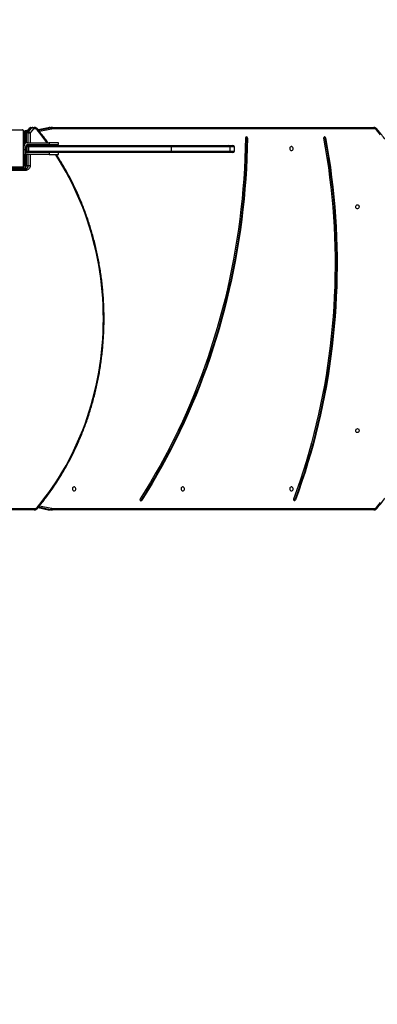
# Model space of a CAD drawing. Units: centimetres. Extents: x 4044 to 6716, y -1889 to -480.
# Drawn here: x 5806 to 5883, y -1321 to -1109 of the extents above; entities that cross this region are included whole.
import ezdxf

# ---------------------------------------------------------------- set-up
doc = ezdxf.new("R2010")
doc.units = ezdxf.units.CM
doc.layers.add('VP-DIM', color=7, linetype='Continuous')
doc.layers.add('VP-HIC', color=6, linetype='Continuous')
doc.layers.add('VP-EQ', color=7, linetype='Continuous', true_color=0x8a3492)
doc.dimstyles.new('Strefa', dxfattribs={"dimtxt": 14, "dimasz": 20, "dimexe": 20, "dimexo": 50, "dimgap": 20, "dimtad": 0, "dimdec": 0, "dimzin": 0, "dimdsep": 46, "dimtxsty": 'Standard', "dimcen": 0.09, "dimadec": 0, "dimazin": 0, "dimtfac": 1, "dimtdec": 4, "dimtofl": 0, "dimtmove": 0, "dimatfit": 3, "dimfxl": 70, "dimfxlon": 1, "dimtolj": 1, "dimtzin": 0, "dimarcsym": 0})

# ---------------------------------------------------------------- blocks, each defined once
blk = doc.blocks.new('*D30')
at = {"layer": 'Defpoints', "color": 0}
for p in [(6153.35, -632.6), (6153.35, -1150.82), (5191.48, -1643.79)]:
    blk.add_point(p, dxfattribs=at)
at = {"layer": 'VP-DIM', "color": 0, "lineweight": -2}
for p, q in [((5191.48, -732.6), (5191.48, -582.6)), ((6153.35, -732.6), (6153.35, -582.6)), ((5241.48, -632.6), (5660.43, -632.6)), ((6103.35, -632.6), (5807.1, -632.6))]:
    blk.add_line(p, q, dxfattribs=at)
at = {"layer": 'VP-DIM', "color": 0}
for points in [[(5241.48, -624.27), (5241.48, -640.93), (5191.48, -632.6)], [(6103.35, -640.93), (6103.35, -624.27), (6153.35, -632.6)]]:
    blk.add_solid(points, dxfattribs=at)
at = {"layer": 'VP-DIM', "color": 0, "insert": (5733.77, -632.6), "char_height": 40, "attachment_point": 5}
blk.add_mtext('\\A1;965', dxfattribs=at)
blk = doc.blocks.new('*D32')
at = {"layer": 'Defpoints', "color": 0}
for p in [(5722.3, -970.63), (5246.2, -1713.35), (6529.19, -1713.35)]:
    blk.add_point(p, dxfattribs=at)
at = {"layer": 'VP-DIM', "color": 0, "lineweight": -2}
for p, q in [((6429.19, -970.63), (6579.19, -970.63)), ((6529.19, -1020.63), (6529.19, -1253.67)), ((6529.19, -1663.35), (6529.19, -1400.34)), ((6429.19, -1713.35), (6579.19, -1713.35))]:
    blk.add_line(p, q, dxfattribs=at)
at = {"layer": 'VP-DIM', "color": 0}
for points in [[(6537.52, -1020.63), (6520.85, -1020.63), (6529.19, -970.63)], [(6520.85, -1663.35), (6537.52, -1663.35), (6529.19, -1713.35)]]:
    blk.add_solid(points, dxfattribs=at)
at = {"layer": 'VP-DIM', "color": 0, "insert": (6529.19, -1327), "char_height": 40, "attachment_point": 5, "rotation": 90}
blk.add_mtext('\\A1;745', dxfattribs=at)
blk = doc.blocks.new('*D36')
at = {"layer": 'Defpoints', "color": 0}
for p in [(6355.35, -530.22), (6355.35, -1173.57), (5011.5, -1704.71)]:
    blk.add_point(p, dxfattribs=at)
at = {"layer": 'VP-DIM', "color": 0, "lineweight": -2}
for p, q in [((5011.5, -630.22), (5011.5, -480.22)), ((6355.35, -630.22), (6355.35, -480.22)), ((5061.5, -530.22), (5634.62, -530.22)), ((6305.35, -530.22), (5807.96, -530.22))]:
    blk.add_line(p, q, dxfattribs=at)
at = {"layer": 'VP-DIM', "color": 0}
for points in [[(5061.5, -521.88), (5061.5, -538.55), (5011.5, -530.22)], [(6305.35, -538.55), (6305.35, -521.88), (6355.35, -530.22)]]:
    blk.add_solid(points, dxfattribs=at)
at = {"layer": 'VP-DIM', "color": 0, "insert": (5721.29, -530.22), "char_height": 40, "attachment_point": 5}
blk.add_mtext('\\A1;1344', dxfattribs=at)
blk = doc.blocks.new('*D37')
at = {"layer": 'Defpoints', "color": 0}
for p in [(5534.28, -745.41), (5167.15, -1875.96), (6665.55, -1875.96)]:
    blk.add_point(p, dxfattribs=at)
at = {"layer": 'VP-DIM', "color": 0, "lineweight": -2}
for p, q in [((6565.55, -745.41), (6715.55, -745.41)), ((6665.55, -795.41), (6665.55, -1250.9)), ((6665.55, -1825.96), (6665.55, -1397.57)), ((6565.55, -1875.96), (6715.55, -1875.96))]:
    blk.add_line(p, q, dxfattribs=at)
at = {"layer": 'VP-DIM', "color": 0}
for points in [[(6673.88, -795.41), (6657.21, -795.41), (6665.55, -745.41)], [(6657.21, -1825.96), (6673.88, -1825.96), (6665.55, -1875.96)]]:
    blk.add_solid(points, dxfattribs=at)
at = {"layer": 'VP-DIM', "color": 0, "insert": (6665.55, -1324.24), "char_height": 40, "attachment_point": 5, "rotation": 90}
blk.add_mtext('\\A1;1131', dxfattribs=at)
blk = doc.blocks.new('1740S2')
at = {"layer": 'VP-EQ', "color": 7, "linetype": 'Continuous', "lineweight": 25}
for p, q in [((7944.76, 188.02), (7875.68, 188.02)), ((7875.83, 188.32), (7944.91, 188.32)), ((7944.91, 188.32), (7945.36, 188.32)), ((7945.73, 188.28), (7945.28, 188.28)), ((7945.75, 188.28), (7945.73, 188.28)), ((7947.95, 187.83), (7945.75, 188.28)), ((7948.75, 188.32), (8002.05, 188.32)), ((7892.8, 186.18), (7892.65, 186.18)), ((7925.82, 186.26), (7925.67, 186.26)), ((7950.06, 114.5), (7950.51, 114.5)), ((7950.52, 115.5), (7958.39, 115.5)), ((7950.55, 111.97), (7950.55, 114.5)), ((7958.54, 115.2), (7950.67, 115.2)), ((7950.98, 115.17), (7950.98, 114.42)), ((7950.98, 107.22), (7950.98, 114.42)), ((7951.05, 114.54), (7951.05, 107.09)), ((7951.08, 115.12), (7951.08, 115.19)), ((7951.08, 115.12), (7951.42, 115.12)), ((7958.71, 114.75), (7951.26, 114.75)), ((7951.38, 114.82), (7958.58, 114.82)), ((7951.42, 115.12), (7951.42, 115.2)), ((7954.39, 114.92), (7951.88, 114.92)), ((7943.58, 112.07), (7943.58, 111.67)), ((7945.58, 112.07), (7943.58, 112.07)), ((7945.58, 111.67), (7945.58, 112.07)), ((7945.58, 112.07), (7950.18, 112.07)), ((7950.96, 112.07), (7950.58, 112.07)), ((7950.58, 112.07), (7950.58, 111.07)), ((7950.98, 112.54), (7950.96, 112.54)), ((7950.96, 112.52), (7950.98, 112.52)), ((7950.96, 112.4), (7950.98, 112.4)), ((7950.96, 112.24), (7950.98, 112.24)), ((7950.96, 112.14), (7950.96, 112.24)), ((7950.96, 112.14), (7950.98, 112.14)), ((7950.96, 112.04), (7950.96, 112.14)), ((7950.96, 112.04), (7950.98, 112.04)), ((7905.78, 111.37), (7905.78, 110.47)), ((7906.08, 111.67), (7907, 111.67)), ((7907, 110.17), (7906.08, 110.17)), ((7919.39, 111.37), (7906.77, 111.37)), ((7906.77, 110.47), (7906.77, 111.37)), ((7906.77, 110.47), (7919.39, 110.47)), ((7907, 111.67), (7919.52, 111.67)), ((7919.52, 110.17), (7907, 110.17)), ((7950.02, 111.37), (7919.39, 111.37)), ((7919.39, 110.47), (7919.39, 111.37)), ((7919.39, 110.47), (7950.02, 110.47)), ((7919.52, 111.67), (7949.98, 111.67)), ((7949.98, 110.17), (7919.52, 110.17)), ((7943.58, 109.97), (7943.58, 109.57)), ((7945.58, 109.97), (7943.58, 109.97)), ((7945.35, 110.17), (7945.49, 109.97)), ((7945.58, 109.57), (7945.58, 109.97)), ((7950.18, 109.97), (7945.58, 109.97)), ((7949.98, 111.67), (7950.18, 111.67)), ((7950.02, 110.47), (7950.02, 111.37)), ((7950.28, 111.37), (7950.02, 111.37)), ((7950.02, 110.47), (7950.28, 110.47)), ((7950.28, 111.37), (7950.28, 110.47)), ((7950.55, 110.22), (7950.55, 111.41)), ((7950.58, 111.07), (7950.58, 110.37)), ((7950.95, 111.75), (7950.98, 111.75)), ((7950.96, 111.88), (7950.98, 111.88)), ((7950.96, 111.77), (7950.98, 111.77)), ((7950.96, 111.73), (7950.98, 111.73)), ((7950.96, 111.68), (7950.98, 111.68)), ((7950.96, 111.52), (7950.98, 111.52)), ((7950.96, 111.51), (7950.96, 111.52)), ((7950.96, 111.51), (7950.98, 111.51)), ((7950.96, 111.35), (7950.98, 111.35)), ((7950.96, 111.27), (7950.98, 111.27)), ((7950.96, 111.27), (7950.98, 111.27)), ((7950.96, 111.27), (7950.96, 111.27)), ((7950.96, 111.27), (7950.98, 111.27)), ((7950.96, 111.24), (7950.98, 111.24)), ((7950.96, 111.12), (7950.96, 111.12)), ((7950.96, 111.1), (7950.98, 111.1)), ((7950.96, 110.98), (7950.98, 110.98)), ((7950.96, 110.78), (7950.98, 110.78)), ((7950.96, 110.49), (7950.98, 110.49)), ((7950.96, 110.43), (7950.98, 110.43)), ((7950.96, 110.41), (7950.98, 110.41)), ((7950.96, 109.98), (7950.98, 109.98)), ((7886.2, 108.51), (7886.35, 108.51)), ((7902.98, 108.57), (7903.13, 108.57)), ((7943.58, 109.57), (7945.58, 109.57)), ((7950.18, 109.57), (7945.58, 109.57)), ((7950.55, 107.44), (7950.55, 109.66)), ((7950.58, 109.67), (7950.58, 109.57)), ((7950.58, 109.57), (7950.96, 109.57)), ((7950.96, 109.68), (7950.98, 109.68)), ((7950.96, 109.6), (7950.98, 109.6)), ((7950.96, 109.44), (7950.96, 109.47)), ((7950.96, 109.44), (7950.98, 109.44)), ((7950.96, 109.44), (7950.98, 109.44)), ((7950.96, 109.44), (7950.96, 109.44)), ((7950.96, 109.38), (7950.96, 109.44)), ((7950.96, 109.28), (7950.98, 109.28)), ((7950.96, 109.22), (7950.98, 109.22)), ((7950.96, 109.11), (7950.98, 109.11)), ((7950.96, 109.09), (7950.98, 109.09)), ((7875.68, 106.62), (7944.76, 106.62)), ((7944.91, 106.32), (7875.83, 106.32)), ((7945.36, 106.32), (7944.91, 106.32)), ((7945.28, 106.35), (7945.73, 106.35)), ((7945.73, 106.35), (7945.75, 106.35)), ((7945.75, 106.35), (7947.95, 106.8)), ((7948.6, 106.62), (7948.94, 106.62)), ((7949.09, 106.32), (7948.75, 106.32)), ((7948.94, 106.62), (7949.65, 107.44)), ((7949.54, 106.32), (7949.09, 106.32)), ((7949.99, 107.23), (7949.27, 106.4)), ((7949.27, 106.4), (7949.72, 106.4)), ((7949.72, 106.4), (7950.44, 107.23)), ((7949.77, 106.42), (7950.48, 107.24)), ((7950.44, 107.23), (7949.99, 107.23)), ((7950.06, 107.44), (7950.51, 107.44)), ((7950.49, 106.97), (7950.24, 106.97)), ((7950.68, 107.22), (7950.46, 107.22)), ((7950.68, 107.32), (7950.53, 107.32)), ((7950.68, 107.62), (7950.98, 107.62)), ((7950.68, 107.32), (7950.68, 107.62)), ((7951.26, 106.88), (7958.71, 106.88)), ((7958.58, 106.82), (7951.38, 106.82))]:
    blk.add_line(p, q, dxfattribs=at)
at = {"layer": 'VP-EQ', "color": 8, "linetype": 'Continuous', "lineweight": 25}
for p, q in [((7947.64, 187.46), (7945.09, 187.98)), ((7945.28, 188.28), (7947.88, 187.75)), ((7947.95, 187.83), (7945.73, 188.28)), ((8001.99, 188.02), (7948.6, 188.02)), ((7949.65, 112.07), (7949.65, 114.5)), ((7950.06, 114.5), (7950.06, 112.07)), ((7950.51, 111.99), (7950.51, 114.5)), ((7950.68, 112.07), (7950.68, 114.93)), ((7906.77, 111.37), (7905.78, 111.37)), ((7905.78, 110.47), (7906.77, 110.47)), ((7949.65, 109.97), (7949.65, 110.17)), ((7950.06, 111.67), (7950.06, 111.65)), ((7950.06, 110.18), (7950.06, 109.97)), ((7950.51, 110.14), (7950.51, 111.49)), ((7950.58, 111.07), (7950.96, 111.07)), ((7950.96, 109.97), (7950.87, 109.97)), ((7949.65, 107.44), (7949.65, 109.57)), ((7950.06, 109.57), (7950.06, 107.44)), ((7950.51, 107.44), (7950.51, 109.64)), ((7950.68, 107.62), (7950.68, 109.57)), ((7945.09, 106.65), (7947.65, 107.17)), ((7947.88, 106.88), (7945.28, 106.35)), ((7945.73, 106.35), (7947.95, 106.8)), ((7950.55, 107.62), (7950.68, 107.62)), ((7950.68, 107.22), (7950.68, 107.32))]:
    blk.add_line(p, q, dxfattribs=at)
at = {"layer": 'VP-EQ', "color": 8, "linetype": 'Continuous', "lineweight": 25, "flags": 128}
for points in [[(7875.17, 188), (7875.17, 188), (7875.16, 187.98), (7875.16, 187.95), (7875.17, 187.92), (7875.19, 187.88), (7875.21, 187.84), (7875.25, 187.8)], [(7948.09, 188), (7948.09, 188), (7948.08, 187.98), (7948.08, 187.95), (7948.09, 187.92), (7948.11, 187.88), (7948.14, 187.84), (7948.17, 187.8)], [(7948.17, 187.8), (7947.31, 186.76), (7946.47, 185.68), (7945.65, 184.59), (7944.86, 183.47), (7944.09, 182.32), (7943.35, 181.16), (7942.63, 179.98), (7941.94, 178.77), (7941.28, 177.55), (7940.64, 176.3), (7940.03, 175.04), (7939.44, 173.76), (7938.89, 172.47), (7938.36, 171.16), (7937.86, 169.83), (7937.39, 168.5), (7936.94, 167.14), (7936.53, 165.78), (7936.15, 164.4), (7935.8, 163.02), (7935.47, 161.62), (7935.18, 160.22), (7934.92, 158.8), (7934.68, 157.38), (7934.48, 155.96), (7934.31, 154.52), (7934.17, 153.09), (7934.06, 151.65), (7933.98, 150.21), (7933.94, 148.76), (7933.92, 147.32), (7933.94, 145.87), (7933.98, 144.43), (7934.06, 142.98), (7934.17, 141.54), (7934.31, 140.11), (7934.48, 138.68), (7934.68, 137.25), (7934.92, 135.83), (7935.18, 134.42), (7935.47, 133.01), (7935.8, 131.61), (7936.15, 130.23), (7936.53, 128.85), (7936.94, 127.49), (7937.39, 126.14), (7937.86, 124.8), (7938.36, 123.47), (7938.89, 122.16), (7939.44, 120.87), (7940.03, 119.59), (7940.64, 118.33), (7941.28, 117.08), (7941.94, 115.86), (7942.63, 114.65), (7943.35, 113.47), (7944.09, 112.31), (7944.25, 112.07)], [(7950.55, 114.5), (7950.55, 114.5), (7950.54, 114.5), (7950.51, 114.5)], [(7950.98, 115.07), (7951.06, 115.11), (7951.08, 115.12)], [(7951.73, 115.2), (7951.73, 115.16), (7951.74, 115.1), (7951.75, 115.05), (7951.77, 115), (7951.79, 114.97), (7951.82, 114.94), (7951.85, 114.92), (7951.88, 114.92)], [(7945.57, 110.17), (7945.65, 110.04), (7945.71, 109.97)], [(7946, 109.57), (7946.47, 108.95), (7947.31, 107.88), (7948.17, 106.83)], [(7875.25, 106.83), (7875.21, 106.79), (7875.19, 106.75), (7875.17, 106.71), (7875.16, 106.68), (7875.16, 106.65), (7875.17, 106.63), (7875.17, 106.63)], [(7948.09, 106.63), (7948.09, 106.63), (7948.08, 106.65), (7948.08, 106.68), (7948.09, 106.71), (7948.11, 106.75), (7948.14, 106.79), (7948.17, 106.83)], [(7949.77, 106.42), (7949.75, 106.41), (7949.72, 106.4)], [(7950.48, 107.24), (7950.46, 107.23), (7950.44, 107.23)], [(7950.55, 107.44), (7950.55, 107.44), (7950.54, 107.44), (7950.51, 107.44)]]:
    blk.add_lwpolyline(points, dxfattribs=at)
at = {"layer": 'VP-EQ', "color": 7, "linetype": 'Continuous', "lineweight": 25, "flags": 128}
for points in [[(7875.83, 188.32), (7875.8, 188.31), (7875.78, 188.29), (7875.75, 188.26), (7875.73, 188.23), (7875.71, 188.18), (7875.69, 188.13), (7875.69, 188.07), (7875.68, 188.02)], [(7944.91, 188.32), (7944.88, 188.31), (7944.85, 188.29), (7944.82, 188.26), (7944.8, 188.23), (7944.78, 188.18), (7944.77, 188.13), (7944.76, 188.07), (7944.76, 188.02)], [(7948.75, 188.32), (7948.72, 188.31), (7948.7, 188.29), (7948.67, 188.26), (7948.65, 188.23), (7948.63, 188.18), (7948.61, 188.13), (7948.61, 188.07), (7948.6, 188.02)], [(7875.25, 187.8), (7874.39, 186.76)], [(7874.39, 107.88), (7875.25, 106.83)], [(7886.2, 108.51), (7885.83, 110.61), (7885.48, 112.71), (7885.17, 114.82), (7884.89, 116.94), (7884.64, 119.06), (7884.41, 121.19), (7884.22, 123.32), (7884.06, 125.46), (7883.93, 127.59), (7883.83, 129.73), (7883.77, 131.87), (7883.73, 134.01), (7883.72, 136.16), (7883.75, 138.3), (7883.8, 140.44), (7883.89, 142.58), (7884, 144.72), (7884.15, 146.85), (7884.33, 148.99), (7884.53, 151.12), (7884.77, 153.24), (7885.04, 155.36), (7885.34, 157.47), (7885.67, 159.58), (7886.03, 161.68), (7886.42, 163.78), (7886.84, 165.87), (7887.29, 167.94), (7887.77, 170.01), (7888.28, 172.07), (7888.81, 174.12), (7889.38, 176.16), (7889.98, 178.19), (7890.6, 180.21), (7891.26, 182.21), (7891.94, 184.2), (7892.65, 186.18)], [(7886.35, 108.51), (7885.98, 110.61), (7885.63, 112.71), (7885.32, 114.82), (7885.04, 116.94), (7884.79, 119.06), (7884.56, 121.19), (7884.37, 123.32), (7884.21, 125.46), (7884.08, 127.59), (7883.98, 129.73), (7883.92, 131.87), (7883.88, 134.01), (7883.87, 136.16), (7883.9, 138.3), (7883.95, 140.44), (7884.04, 142.58), (7884.15, 144.72), (7884.3, 146.85), (7884.48, 148.99), (7884.68, 151.12), (7884.92, 153.24), (7885.19, 155.36), (7885.49, 157.47), (7885.82, 159.58), (7886.18, 161.68), (7886.57, 163.78), (7886.99, 165.87), (7887.44, 167.94), (7887.92, 170.01), (7888.43, 172.07), (7888.96, 174.12), (7889.53, 176.16), (7890.13, 178.19), (7890.75, 180.21), (7891.41, 182.21), (7892.09, 184.2), (7892.8, 186.18)], [(7886.62, 108.61), (7886.25, 110.7), (7885.91, 112.8), (7885.6, 114.9), (7885.32, 117.01), (7885.07, 119.13), (7884.84, 121.25), (7884.65, 123.37), (7884.5, 125.49), (7884.37, 127.62), (7884.27, 129.75), (7884.2, 131.89), (7884.16, 134.02), (7884.16, 136.15), (7884.18, 138.29), (7884.23, 140.42), (7884.32, 142.55), (7884.43, 144.68), (7884.58, 146.81), (7884.76, 148.93), (7884.96, 151.06), (7885.2, 153.17), (7885.47, 155.28), (7885.77, 157.39), (7886.09, 159.49), (7886.45, 161.58), (7886.84, 163.67), (7887.26, 165.75), (7887.71, 167.82), (7888.18, 169.88), (7888.69, 171.93), (7889.23, 173.97), (7889.79, 176.01), (7890.39, 178.03), (7891.01, 180.04), (7891.66, 182.03), (7892.34, 184.02), (7893.05, 185.99)], [(7902.98, 108.57), (7903.02, 110.76), (7903.09, 112.95), (7903.2, 115.14), (7903.34, 117.33), (7903.5, 119.51), (7903.7, 121.69), (7903.93, 123.87), (7904.19, 126.04), (7904.48, 128.21), (7904.8, 130.37), (7905.16, 132.53), (7905.54, 134.67), (7905.95, 136.81), (7906.39, 138.95), (7906.87, 141.07), (7907.37, 143.19), (7907.9, 145.29), (7908.47, 147.38), (7909.06, 149.47), (7909.68, 151.54), (7910.33, 153.6), (7911.01, 155.65), (7911.72, 157.68), (7912.46, 159.7), (7913.22, 161.71), (7914.02, 163.7), (7914.84, 165.68), (7915.69, 167.64), (7916.57, 169.58), (7917.47, 171.51), (7918.41, 173.42), (7919.37, 175.31), (7920.35, 177.19), (7921.37, 179.04), (7922.4, 180.88), (7923.47, 182.69), (7924.56, 184.49), (7925.67, 186.26)], [(7903.13, 108.57), (7903.17, 110.76), (7903.24, 112.95), (7903.35, 115.14), (7903.49, 117.33), (7903.65, 119.51), (7903.85, 121.69), (7904.08, 123.87), (7904.34, 126.04), (7904.63, 128.21), (7904.95, 130.37), (7905.31, 132.53), (7905.69, 134.67), (7906.1, 136.81), (7906.54, 138.95), (7907.02, 141.07), (7907.52, 143.19), (7908.05, 145.29), (7908.62, 147.38), (7909.21, 149.47), (7909.83, 151.54), (7910.48, 153.6), (7911.16, 155.65), (7911.87, 157.68), (7912.61, 159.7), (7913.37, 161.71), (7914.17, 163.7), (7914.99, 165.68), (7915.84, 167.64), (7916.72, 169.58), (7917.62, 171.51), (7918.56, 173.42), (7919.52, 175.31), (7920.5, 177.19), (7921.52, 179.04), (7922.55, 180.88), (7923.62, 182.69), (7924.71, 184.49), (7925.82, 186.26)], [(7903.41, 108.56), (7903.45, 110.75), (7903.53, 112.93), (7903.63, 115.11), (7903.77, 117.29), (7903.93, 119.47), (7904.13, 121.64), (7904.36, 123.81), (7904.62, 125.97), (7904.91, 128.13), (7905.23, 130.28), (7905.58, 132.43), (7905.96, 134.57), (7906.37, 136.7), (7906.81, 138.83), (7907.29, 140.94), (7907.79, 143.05), (7908.32, 145.15), (7908.88, 147.23), (7909.47, 149.31), (7910.09, 151.37), (7910.74, 153.42), (7911.41, 155.46), (7912.12, 157.49), (7912.86, 159.5), (7913.62, 161.5), (7914.41, 163.49), (7915.23, 165.46), (7916.08, 167.41), (7916.95, 169.35), (7917.85, 171.27), (7918.78, 173.17), (7919.74, 175.06), (7920.72, 176.92), (7921.73, 178.77), (7922.77, 180.6), (7923.83, 182.41), (7924.91, 184.2), (7926.02, 185.97)], [(7893.52, 184.24), (7893.41, 184.22), (7893.31, 184.17), (7893.23, 184.08), (7893.18, 183.97), (7893.16, 183.85), (7893.16, 183.72), (7893.2, 183.6), (7893.27, 183.5), (7893.36, 183.43), (7893.47, 183.4), (7893.58, 183.4), (7893.68, 183.43), (7893.77, 183.5), (7893.84, 183.6), (7893.88, 183.72), (7893.89, 183.85), (7893.86, 183.97), (7893.81, 184.08), (7893.73, 184.17), (7893.63, 184.22), (7893.52, 184.24)], [(7916.86, 184.24), (7916.75, 184.22), (7916.65, 184.17), (7916.57, 184.08), (7916.52, 183.97), (7916.49, 183.85), (7916.5, 183.72), (7916.54, 183.6), (7916.61, 183.5), (7916.7, 183.43), (7916.81, 183.4), (7916.92, 183.4), (7917.02, 183.43), (7917.11, 183.5), (7917.18, 183.6), (7917.22, 183.72), (7917.23, 183.85), (7917.2, 183.97), (7917.15, 184.08), (7917.07, 184.17), (7916.97, 184.22), (7916.86, 184.24)], [(7940.2, 184.24), (7940.09, 184.22), (7939.99, 184.17), (7939.91, 184.08), (7939.86, 183.97), (7939.83, 183.85), (7939.84, 183.72), (7939.88, 183.6), (7939.95, 183.5), (7940.04, 183.43), (7940.15, 183.4), (7940.26, 183.4), (7940.36, 183.43), (7940.45, 183.5), (7940.52, 183.6), (7940.56, 183.72), (7940.57, 183.85), (7940.54, 183.97), (7940.49, 184.08), (7940.41, 184.17), (7940.31, 184.22), (7940.2, 184.24)], [(7879.36, 170.89), (7879.25, 170.91), (7879.15, 170.96), (7879.07, 171.05), (7879.02, 171.16), (7878.99, 171.28), (7879, 171.41), (7879.04, 171.53), (7879.11, 171.63), (7879.2, 171.7), (7879.31, 171.74), (7879.42, 171.74), (7879.52, 171.7), (7879.61, 171.63), (7879.68, 171.53), (7879.72, 171.41), (7879.73, 171.28), (7879.7, 171.16), (7879.65, 171.05), (7879.57, 170.96), (7879.47, 170.91), (7879.36, 170.89)], [(7879.36, 122.89), (7879.25, 122.91), (7879.15, 122.96), (7879.07, 123.05), (7879.02, 123.16), (7878.99, 123.28), (7879, 123.41), (7879.04, 123.53), (7879.11, 123.63), (7879.2, 123.7), (7879.31, 123.74), (7879.42, 123.74), (7879.52, 123.7), (7879.61, 123.63), (7879.68, 123.53), (7879.72, 123.41), (7879.73, 123.28), (7879.7, 123.16), (7879.65, 123.05), (7879.57, 122.96), (7879.47, 122.91), (7879.36, 122.89)], [(7949.65, 114.5), (7949.67, 114.69), (7949.72, 114.88), (7949.8, 115.05), (7949.91, 115.2), (7950.04, 115.33), (7950.19, 115.42), (7950.35, 115.48), (7950.52, 115.5)], [(7949.65, 114.5), (7949.71, 114.5), (7949.76, 114.5), (7949.82, 114.5), (7949.88, 114.5), (7949.94, 114.5), (7949.99, 114.5), (7950.03, 114.5), (7950.06, 114.5)], [(7950.52, 115.5), (7950.52, 115.44), (7950.53, 115.38), (7950.54, 115.33), (7950.56, 115.28), (7950.59, 115.25), (7950.61, 115.22), (7950.64, 115.2), (7950.67, 115.2)], [(7951.23, 114.82), (7951.2, 114.82), (7951.17, 114.84), (7951.14, 114.87), (7951.12, 114.9), (7951.1, 114.95), (7951.09, 115), (7951.08, 115.06), (7951.08, 115.12)], [(7951.42, 115.12), (7951.42, 115.06), (7951.43, 115), (7951.45, 114.95), (7951.47, 114.9), (7951.49, 114.87), (7951.51, 114.84), (7951.54, 114.82), (7951.57, 114.82)], [(7893.52, 111.24), (7893.41, 111.22), (7893.31, 111.17), (7893.23, 111.08), (7893.18, 110.97), (7893.16, 110.85), (7893.16, 110.72), (7893.2, 110.6), (7893.27, 110.5), (7893.36, 110.43), (7893.47, 110.4), (7893.58, 110.4), (7893.68, 110.43), (7893.77, 110.5), (7893.84, 110.6), (7893.88, 110.72), (7893.89, 110.85), (7893.86, 110.97), (7893.81, 111.08), (7893.73, 111.17), (7893.63, 111.22), (7893.52, 111.24)], [(7919.39, 111.37), (7919.39, 111.42), (7919.4, 111.48), (7919.41, 111.53), (7919.43, 111.58), (7919.45, 111.61), (7919.47, 111.64), (7919.49, 111.66), (7919.52, 111.67)], [(7919.52, 110.17), (7919.49, 110.17), (7919.47, 110.19), (7919.45, 110.22), (7919.43, 110.25), (7919.41, 110.3), (7919.4, 110.35), (7919.39, 110.41), (7919.39, 110.47)], [(7875.68, 106.62), (7875.69, 106.56), (7875.69, 106.5), (7875.71, 106.45), (7875.73, 106.4), (7875.75, 106.37), (7875.78, 106.34), (7875.8, 106.32), (7875.83, 106.32)], [(7944.76, 106.62), (7944.76, 106.56), (7944.77, 106.5), (7944.78, 106.45), (7944.8, 106.4), (7944.82, 106.37), (7944.85, 106.34), (7944.88, 106.32), (7944.91, 106.32)], [(7948.75, 106.32), (7948.72, 106.32), (7948.7, 106.34), (7948.67, 106.37), (7948.65, 106.4), (7948.63, 106.45), (7948.61, 106.5), (7948.61, 106.56), (7948.6, 106.62)], [(7949.09, 106.32), (7949.06, 106.32), (7949.03, 106.34), (7949.01, 106.37), (7948.98, 106.4), (7948.97, 106.45), (7948.95, 106.5), (7948.94, 106.56), (7948.94, 106.62)], [(7950.06, 107.44), (7950.03, 107.44), (7949.99, 107.44), (7949.94, 107.44), (7949.88, 107.44), (7949.82, 107.44), (7949.76, 107.44), (7949.71, 107.44), (7949.65, 107.44)]]:
    blk.add_lwpolyline(points, dxfattribs=at)
at = {"layer": 'VP-EQ', "color": 7, "linetype": 'Continuous', "lineweight": 25}
for centre, radius, start, end in [((7875.69, 187.45), 0.57, 90.9198, 141.0525), ((7944.76, 186.36), 1.66, 78.4742, 89.9885), ((7944.91, 186.43), 1.88, 78.4742, 89.9885), ((7945.4, 187.99), 0.314, 112.2709, 180.8462), ((7945.36, 186.43), 1.88, 78.4742, 89.9885), ((7948.61, 187.45), 0.57, 90.9198, 141.0525), ((7892.85, 186.13), 0.208, 65.8965, 163.9304), ((7893.02, 186.11), 0.232, 114.287, 161.1806), ((7892.81, 186.09), 0.265, 338.2528, 60.1591), ((7925.85, 186.16), 0.199, 49.2675, 150.3321), ((7926.01, 186.15), 0.222, 113.7741, 148.1046), ((7925.79, 186.11), 0.275, 327.5224, 47.2402), ((7950.72, 114.54), 0.658, 94.402, 183.8114), ((7951.17, 114.54), 0.658, 94.402, 183.8114), ((7951.33, 114.47), 0.4, 113.1259, 151.045), ((7951.28, 114.52), 0.3, 90, 180), ((7951.14, 114.41), 0.154, 123.5066, 178.3842), ((7951.39, 114.66), 0.154, 91.6158, 146.4934), ((7951.88, 115.22), 0.3, 183.8226, 270), ((7950.18, 111.27), 0.8, 60, 90), ((7906.08, 111.37), 0.3, 90, 180), ((7906.08, 110.47), 0.3, 180, 270), ((7907.04, 111.39), 0.273, 97.8902, 186.1522), ((7907.04, 110.44), 0.273, 173.8478, 262.1098), ((7949.46, 111.44), 0.564, 352.5184, 23.6635), ((7949.98, 111.37), 0.3, 0, 90), ((7949.46, 110.39), 0.564, 336.3365, 7.4816), ((7949.98, 110.47), 0.3, 270, 0), ((7950.18, 111.27), 0.4, 0, 90), ((7950.18, 110.37), 0.8, 270, 0), ((7950.18, 110.37), 0.4, 270, 0), ((7886.42, 108.53), 0.219, 186.1558, 280.377), ((7886.59, 108.54), 0.24, 188.5038, 245.2505), ((7886.38, 108.55), 0.252, 288.2814, 13.2456), ((7903.21, 108.55), 0.236, 175.5045, 264.7176), ((7903.37, 108.55), 0.247, 176.5582, 244.8574), ((7903.18, 108.55), 0.234, 273.5179, 3.1245), ((7875.69, 107.19), 0.57, 218.9475, 269.0802), ((7944.76, 108.27), 1.66, 270.0115, 281.5258), ((7944.91, 108.2), 1.88, 270.0115, 281.5258), ((7945.4, 106.64), 0.314, 179.1538, 247.7291), ((7945.36, 108.2), 1.88, 270.0115, 281.5258), ((7948.61, 107.19), 0.57, 218.9475, 269.0802), ((7949.4, 106.97), 0.579, 217.5978, 257.5161), ((7949.09, 106.56), 0.244, 270.8794, 320.2435), ((7949.54, 106.62), 0.3, 270, 319.1066), ((7949.54, 106.56), 0.244, 270.8794, 320.2435), ((7950.11, 107.79), 0.579, 217.5978, 257.5161), ((7949.74, 107.44), 0.325, 319.9603, 0.572), ((7950.19, 107.44), 0.325, 319.9603, 0.572), ((7950.25, 107.44), 0.3, 319.1066, 0.0001), ((7950.49, 107.27), 0.3, 270, 354.1332), ((7950.68, 107.62), 0.3, 270, 0), ((7950.68, 107.52), 0.3, 270, 0), ((7951.14, 107.22), 0.154, 181.6158, 236.4934), ((7951.39, 106.97), 0.154, 213.5066, 268.3842)]:
    blk.add_arc(centre, radius, start, end, dxfattribs=at)
at = {"layer": 'VP-EQ', "color": 8, "linetype": 'Continuous', "lineweight": 25}
blk.add_arc((7950.54, 107.14), 0.178, 189.8016, 254.3446, dxfattribs=at)
at = {"layer": 'VP-EQ', "color": 7, "linetype": 'Continuous', "lineweight": 25}
for points, knots in [([(7875.17, 188), (7875.03, 187.83), (7874.61, 187.33), (7873.94, 186.49), (7873.16, 185.47), (7872.4, 184.43), (7871.66, 183.38), (7870.94, 182.3), (7870.25, 181.2), (7869.57, 180.09), (7868.92, 178.96), (7868.3, 177.81), (7867.7, 176.64), (7867.12, 175.46), (7866.56, 174.26), (7866.03, 173.05), (7865.52, 171.82), (7865.04, 170.58), (7864.58, 169.33), (7864.15, 168.07), (7863.75, 166.79), (7863.37, 165.51), (7863.01, 164.21), (7862.68, 162.91), (7862.38, 161.6), (7862.11, 160.28), (7861.86, 158.95), (7861.64, 157.61), (7861.45, 156.28), (7861.28, 154.93), (7861.14, 153.58), (7861.03, 152.23), (7860.94, 150.88), (7860.88, 149.52), (7860.85, 148.16), (7860.85, 146.81), (7860.87, 145.45), (7860.92, 144.09), (7861, 142.74), (7861.11, 141.38), (7861.24, 140.03), (7861.4, 138.69), (7861.59, 137.35), (7861.8, 136.01), (7862.04, 134.68), (7862.31, 133.36), (7862.61, 132.05), (7862.93, 130.74), (7863.28, 129.44), (7863.65, 128.15), (7864.05, 126.88), (7864.47, 125.61), (7864.92, 124.36), (7865.4, 123.11), (7865.9, 121.88), (7866.43, 120.67), (7866.98, 119.47), (7867.55, 118.28), (7868.15, 117.11), (7868.77, 115.96), (7869.41, 114.82), (7870.08, 113.7), (7870.77, 112.6), (7871.48, 111.52), (7872.21, 110.46), (7872.97, 109.41), (7873.74, 108.39), (7874.48, 107.47), (7874.96, 106.89), (7875.17, 106.63)], [0, 0, 0, 0, 0.0079537, 0.0230331, 0.038113, 0.0531931, 0.0682735, 0.0833542, 0.0984351, 0.1135162, 0.1285975, 0.1436791, 0.1587608, 0.1738427, 0.1889248, 0.204007, 0.2190893, 0.2341718, 0.2492544, 0.264337, 0.2794198, 0.2945027, 0.3095857, 0.3246687, 0.3397518, 0.3548349, 0.3699182, 0.3850014, 0.4000847, 0.4151681, 0.4302514, 0.4453348, 0.4604183, 0.4755017, 0.4905852, 0.5056687, 0.5207522, 0.5358357, 0.5509192, 0.5660027, 0.5810862, 0.5961697, 0.6112532, 0.6263367, 0.6414201, 0.6565036, 0.671587, 0.6866703, 0.7017537, 0.7168369, 0.7319201, 0.7470033, 0.7620864, 0.7771694, 0.7922523, 0.8073351, 0.8224179, 0.8375005, 0.8525829, 0.8676652, 0.8827474, 0.8978294, 0.9129112, 0.9279928, 0.9430742, 0.9581554, 0.9732363, 0.988317, 1, 1, 1, 1]), ([(7875.83, 188.32), (7875.8, 188.31), (7875.71, 188.31), (7875.57, 188.28), (7875.42, 188.21), (7875.28, 188.12), (7875.21, 188.04), (7875.17, 188)], [0, 0, 0, 0, 0.14085, 0.355189, 0.569389, 0.784363, 1, 1, 1, 1]), ([(7948.09, 188), (7947.95, 187.83), (7947.53, 187.33), (7946.86, 186.49), (7946.08, 185.47), (7945.32, 184.43), (7944.58, 183.38), (7943.86, 182.3), (7943.17, 181.2), (7942.5, 180.09), (7941.85, 178.96), (7941.22, 177.81), (7940.62, 176.64), (7940.04, 175.46), (7939.48, 174.26), (7938.95, 173.05), (7938.44, 171.82), (7937.96, 170.58), (7937.5, 169.33), (7937.07, 168.07), (7936.67, 166.79), (7936.29, 165.51), (7935.93, 164.21), (7935.61, 162.91), (7935.3, 161.6), (7935.03, 160.28), (7934.78, 158.95), (7934.56, 157.61), (7934.37, 156.28), (7934.2, 154.93), (7934.06, 153.58), (7933.95, 152.23), (7933.86, 150.88), (7933.8, 149.52), (7933.77, 148.16), (7933.77, 146.81), (7933.79, 145.45), (7933.84, 144.09), (7933.92, 142.74), (7934.03, 141.38), (7934.16, 140.03), (7934.32, 138.69), (7934.51, 137.35), (7934.72, 136.01), (7934.97, 134.68), (7935.23, 133.36), (7935.53, 132.05), (7935.85, 130.74), (7936.2, 129.44), (7936.57, 128.15), (7936.97, 126.88), (7937.39, 125.61), (7937.85, 124.36), (7938.32, 123.11), (7938.82, 121.88), (7939.35, 120.67), (7939.9, 119.47), (7940.47, 118.28), (7941.07, 117.11), (7941.69, 115.96), (7942.33, 114.82), (7943, 113.7), (7943.57, 112.78), (7943.93, 112.24), (7944.05, 112.07)], [0, 0, 0, 0, 0.008641, 0.025024, 0.041408, 0.057791, 0.074175, 0.090559, 0.106944, 0.123329, 0.139714, 0.156099, 0.172484, 0.18887, 0.205256, 0.221642, 0.238028, 0.254414, 0.270801, 0.287187, 0.303574, 0.31996, 0.336347, 0.352734, 0.369121, 0.385508, 0.401895, 0.418282, 0.434669, 0.451056, 0.467443, 0.483831, 0.500218, 0.516605, 0.532993, 0.54938, 0.565767, 0.582155, 0.598542, 0.614929, 0.631317, 0.647704, 0.664091, 0.680479, 0.696866, 0.713253, 0.729641, 0.746028, 0.762415, 0.778802, 0.795189, 0.811576, 0.827963, 0.84435, 0.860737, 0.877123, 0.89351, 0.909896, 0.926282, 0.942668, 0.959054, 0.97544, 0.991826, 1, 1, 1, 1]), ([(7948.75, 188.32), (7948.72, 188.31), (7948.63, 188.31), (7948.49, 188.28), (7948.34, 188.21), (7948.2, 188.12), (7948.13, 188.04), (7948.09, 188)], [0, 0, 0, 0, 0.14085, 0.355189, 0.569389, 0.784363, 1, 1, 1, 1]), ([(7950.55, 114.5), (7950.55, 114.52), (7950.56, 114.59), (7950.58, 114.71), (7950.62, 114.84), (7950.69, 114.96), (7950.78, 115.06), (7950.87, 115.13), (7950.98, 115.18), (7951.06, 115.19), (7951.11, 115.2), (7951.12, 115.2)], [0, 0, 0, 0, 0.060162, 0.187243, 0.314314, 0.441453, 0.569196, 0.698495, 0.830799, 0.965912, 1, 1, 1, 1]), ([(7950.98, 114.42), (7950.98, 114.44), (7950.99, 114.5), (7951.01, 114.58), (7951.05, 114.65), (7951.09, 114.69), (7951.14, 114.74), (7951.2, 114.77), (7951.28, 114.81), (7951.34, 114.81), (7951.38, 114.82)], [0, 0, 0, 0, 0.143101, 0.299549, 0.405379, 0.489658, 0.574622, 0.683132, 0.780409, 1, 1, 1, 1]), ([(7951.26, 114.75), (7951.24, 114.75), (7951.21, 114.74), (7951.16, 114.72), (7951.13, 114.71), (7951.11, 114.68), (7951.09, 114.66), (7951.07, 114.62), (7951.05, 114.58), (7951.05, 114.55), (7951.05, 114.54)], [0, 0, 0, 0, 0.244996, 0.340931, 0.437639, 0.508581, 0.579548, 0.675598, 0.836538, 1, 1, 1, 1]), ([(7945.78, 109.57), (7945.82, 109.52), (7946.11, 109.12), (7946.66, 108.39), (7947.4, 107.47), (7947.88, 106.89), (7948.09, 106.63)], [0, 0, 0, 0, 0.048546, 0.391452, 0.734353, 1, 1, 1, 1]), ([(7875.17, 106.63), (7875.19, 106.61), (7875.25, 106.54), (7875.37, 106.45), (7875.52, 106.37), (7875.68, 106.32), (7875.78, 106.32), (7875.83, 106.32)], [0, 0, 0, 0, 0.136852, 0.359473, 0.580864, 0.799807, 1, 1, 1, 1]), ([(7948.09, 106.63), (7948.11, 106.61), (7948.18, 106.54), (7948.29, 106.45), (7948.44, 106.37), (7948.6, 106.32), (7948.7, 106.32), (7948.75, 106.32)], [0, 0, 0, 0, 0.136852, 0.359473, 0.580864, 0.799807, 1, 1, 1, 1]), ([(7951.38, 106.82), (7951.35, 106.82), (7951.3, 106.82), (7951.22, 106.85), (7951.15, 106.89), (7951.1, 106.93), (7951.06, 106.97), (7951.03, 107.03), (7950.99, 107.11), (7950.98, 107.17), (7950.98, 107.22)], [0, 0, 0, 0, 0.143101, 0.299549, 0.405379, 0.489658, 0.574622, 0.683132, 0.780409, 1, 1, 1, 1]), ([(7951.05, 107.09), (7951.05, 107.07), (7951.05, 107.04), (7951.07, 107), (7951.09, 106.97), (7951.11, 106.94), (7951.14, 106.92), (7951.17, 106.9), (7951.22, 106.89), (7951.24, 106.89), (7951.26, 106.88)], [0, 0, 0, 0, 0.244996, 0.340931, 0.437639, 0.508581, 0.579548, 0.675598, 0.836538, 1, 1, 1, 1])]:
    blk.add_open_spline(points, degree=3, knots=knots, dxfattribs=at)
blk = doc.blocks.new('1740S2_2D')
at = {"layer": 'VP-EQ', "color": 0, "rotation": 180}
blk.add_blockref('1740S2', (13758.15, -1026.25), dxfattribs=at)

msp = doc.modelspace()

# ---------------------------------------------------------------- linework, layer by layer
at = {"layer": 'VP-HIC', "color": 5}
msp.add_lwpolyline([(5672.61, -1225.25), (5745.32, -1152.53, 0.57735), (5641.77, -766.06), (5594.07, -753.28, 0.294647), (5355.6, -830.01), (5319.52, -874.04, 0.241359), (5275.01, -1080.03), (5286.08, -1121.49, 0.577658)], format="xyb", close=True, dxfattribs=at)
at = {"layer": 'VP-HIC', "color": 2}
msp.add_lwpolyline([(5535.81, -1291.38, 0.408991), (5725.78, -1477.99), (5736.47, -1477.99, 0.198966), (5870.85, -1422.31), (5887.05, -1406.1), (5898.78, -1406.1, 0.040726), (5929.57, -1403.57, 0.392353), (6105.3, -1214.11), (6105.3, -1133.69, 0.376684), (5939.89, -945.29, 0.110392), (5901.43, -871.87, 0.265219), (5737.86, -778.54), (5676.78, -778.54, -0.524858), (5745.32, -1152.53), (5672.61, -1225.25, -0.169144)], format="xyb", close=True, dxfattribs=at)
at = {"layer": 'VP-HIC', "color": 5}
msp.add_lwpolyline([(5672.61, -1225.25), (5745.32, -1152.53, 0.524858), (5676.78, -778.54, 0.040285)], format="xyb", dxfattribs=at)

# ---------------------------------------------------------------- block references
at = {"layer": 'VP-EQ', "color": 0}
msp.add_blockref('1740S2_2D', (0, 0), dxfattribs=at)

# ---------------------------------------------------------------- dimensions: what is measured, and where the dimension line sits
at = {"layer": 'VP-DIM', "color": 0}
dim = msp.add_linear_dim(base=(6355.35, -530.22), p1=(5011.5, -1704.71), p2=(6355.35, -1173.57), dimstyle='Strefa', override={"dimtxt": 40, "dimasz": 50, "dimexe": 50, "dimexo": 80, "dimfxl": 100}, dxfattribs=at)
dim.commit()
dim.dimension.update_dxf_attribs({"geometry": '*D36', "text_midpoint": (5721.29, -530.22), "dimtype": 160})
dim = msp.add_linear_dim(base=(6153.35, -632.6), p1=(5191.48, -1643.79), p2=(6153.35, -1150.82), text='965', dimstyle='Strefa', override={"dimtxt": 40, "dimasz": 50, "dimexe": 50, "dimexo": 80, "dimfxl": 100}, dxfattribs=at)
dim.commit()
dim.dimension.update_dxf_attribs({"geometry": '*D30', "text_midpoint": (5733.77, -632.6), "dimtype": 160})
dim = msp.add_linear_dim(base=(6665.55, -1875.96), p1=(5534.28, -745.41), p2=(5167.15, -1875.96), angle=90, dimstyle='Strefa', override={"dimtxt": 40, "dimasz": 50, "dimexe": 50, "dimexo": 80, "dimfxl": 100}, dxfattribs=at)
dim.commit()
dim.dimension.update_dxf_attribs({"geometry": '*D37', "text_midpoint": (6665.55, -1324.24), "dimtype": 160})
dim = msp.add_linear_dim(base=(6529.19, -1713.35), p1=(5722.3, -970.63), p2=(5246.2, -1713.35), angle=90, text='745', dimstyle='Strefa', override={"dimtxt": 40, "dimasz": 50, "dimexe": 50, "dimexo": 80, "dimfxl": 100}, dxfattribs=at)
dim.commit()
dim.dimension.update_dxf_attribs({"geometry": '*D32', "text_midpoint": (6529.19, -1327), "dimtype": 160})

doc.saveas('drawing.dxf')
